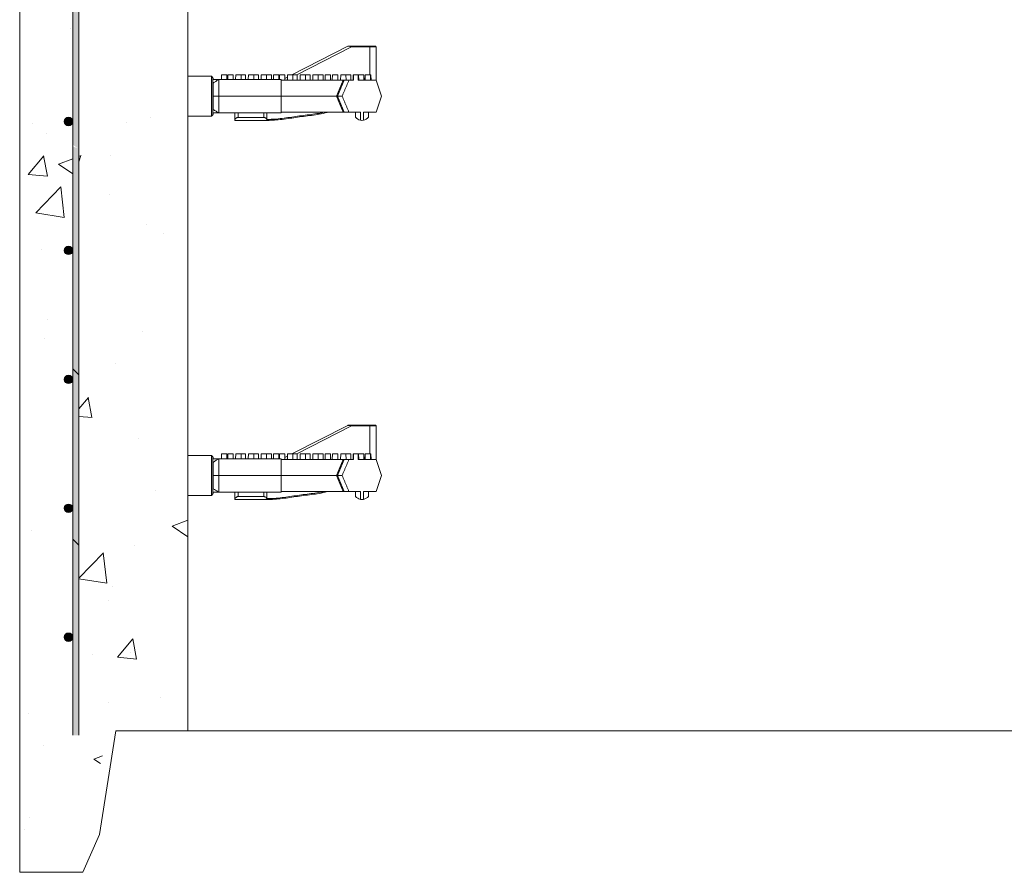
# Model space of a CAD drawing. Extents: x -2250 to 59940, y -20855 to 6070.
# Drawn here: x 56945 to 57724, y -1737 to -1063 of the extents above; entities that cross this region are included whole.
import ezdxf

# ---------------------------------------------------------------- set-up
doc = ezdxf.new("R2010")
doc.units = 0
doc.linetypes.add('SLD-Solid', pattern=[0])
doc.layers.get('0').update_dxf_attribs({"lineweight": 9})
doc.layers.add('OBJECT', color=7, linetype='Continuous', lineweight=15)

msp = doc.modelspace()

# ---------------------------------------------------------------- hatches: boundary and pattern name
at = {"lineweight": 5}
h = msp.add_hatch(dxfattribs=at)
h.set_pattern_fill('AR-CONC', color=256)
h.set_pattern_definition([(50, (10394.59, -1435.19), (182.18467, -15.9391), [19.05, -209.55]), (355, (10394.59, -1435.19), (-35.2434, 191.05685), [15.24, -167.6406]), (100.45144, (10409.77, -1436.51), (146.94125, 175.11775), [16.19, -178.09024]), (46.1842, (10394.59, -1384.39), (271.079, -42.0423), [28.575, -314.325]), (96.63556, (10417.18, -1387.9), (237.4041, 247.4261), [24.285, -267.1356]), (351.18415, (10394.6, -1384.4), (237.4041, 247.4261), [22.86, -251.4597]), (21, (10419.99, -1397.09), (151.6144, -102.2652), [19.05, -209.55]), (326, (10419.99, -1397.09), (61.802, 184.188), [15.24, -167.64]), (71.45144, (10432.62, -1405.6), (213.4164, 81.9228), [16.19, -178.08994]), (37.5, (10394.59, -1435.186), (3.0886, 84.55504), [0, -165.608, 0, -170.18, 0, -168.275]), (7.5, (10394.59, -1435.19), (66.81966, 100.18057), [0, -97.028, 0, -161.798, 0, -64.135]), (327.5, (10337.945, -1435.186), (135.5906, -5.72874), [0, -63.5, 0, -198.12, 0, -262.89]), (317.5, (10312.55, -1435.19), (148.12918, 25.4265), [0, -82.55, 0, -131.572, 0, -186.69])])
edge = h.paths.add_edge_path()
edge.add_line((57078.31448, -715.15178), (57015.31448, -715.12575))
edge.add_line((57015.31448, -715.12575), (57015.31448, -779.12575))
edge.add_line((57015.31448, -779.12575), (57009.31448, -779.12575))
edge.add_line((57009.31448, -779.12575), (57009.31448, -823.12575))
edge.add_line((57009.31448, -823.12575), (56945.31448, -823.12575))
edge.add_line((56945.31448, -823.12575), (56945.31448, -950.75894))
edge.add_line((56945.31448, -950.75894), (56948.19834, -950.75894))
edge.add_line((56948.19834, -950.75894), (56948.19834, -957.10886))
edge.add_line((56948.19834, -957.10886), (56967.24834, -957.10886))
edge.add_line((56967.24834, -957.10886), (56967.24834, -953.29893))
edge.add_line((56967.24834, -953.29893), (56969.28034, -953.29893))
edge.add_line((56969.28034, -953.29893), (56969.28034, -957.10886))
edge.add_line((56969.28034, -957.10886), (56987.21603, -957.10886))
edge.add_line((56987.21603, -957.10886), (56987.21603, -939.12149))
edge.add_arc((56983.88103, -939.12149), 3.335, -180, 0, ccw=False)
edge.add_arc((56983.88103, -939.12149), 3.335, 0, 180, ccw=False)
edge.add_line((56987.21603, -939.12149), (56987.21603, -861.62149))
edge.add_line((56987.21603, -861.62149), (56992.09603, -861.62149))
edge.add_line((56992.09603, -861.62149), (56992.09603, -957.10886))
edge.add_line((56992.09603, -957.10886), (57009.41233, -957.10886))
edge.add_line((57009.41233, -957.10886), (57009.41233, -953.29893))
edge.add_line((57009.41233, -953.29893), (57011.44434, -953.29893))
edge.add_line((57011.44434, -953.29893), (57011.44434, -957.10886))
edge.add_line((57011.44434, -957.10886), (57027.86448, -957.10886))
edge.add_line((57027.86448, -957.10886), (57027.86448, -950.75894))
edge.add_line((57027.86448, -950.75894), (57034.21448, -950.75894))
edge.add_line((57034.21448, -950.75894), (57034.21448, -957.10886))
edge.add_line((57034.21448, -957.10886), (57040.31448, -957.10886))
edge.add_line((57040.31448, -957.10886), (57040.31448, -962.53699))
edge.add_line((57040.31448, -962.53699), (57040.5606, -962.7831))
edge.add_line((57040.5606, -962.7831), (57040.5606, -989.53462))
edge.add_line((57040.5606, -989.53462), (57040.31448, -995.20886))
edge.add_line((57040.31448, -995.20886), (57034.21448, -995.20886))
edge.add_line((57034.21448, -995.20886), (57034.21448, -1001.5589))
edge.add_line((57034.21448, -1001.5589), (57027.86448, -1001.5589))
edge.add_line((57027.86448, -1001.5589), (57027.86448, -995.20886))
edge.add_line((57027.86448, -995.20886), (57011.44434, -995.20886))
edge.add_line((57011.44434, -995.20886), (57011.44434, -999.01891))
edge.add_line((57011.44434, -999.01891), (57009.41233, -999.01891))
edge.add_line((57009.41233, -999.01891), (57009.41233, -995.20886))
edge.add_line((57009.41233, -995.20886), (56992.09603, -995.20886))
edge.add_line((56992.09603, -995.20886), (56992.09603, -1628.62149))
edge.add_line((56992.09603, -1628.62149), (56987.21603, -1628.62149))
edge.add_line((56987.21603, -1628.62149), (56987.21603, -1551.12149))
edge.add_arc((56983.88103, -1551.12149), 3.335, -180, 0, ccw=False)
edge.add_arc((56983.88103, -1551.12149), 3.335, 0, 180, ccw=False)
edge.add_line((56987.21603, -1551.12149), (56987.21603, -1449.12149))
edge.add_arc((56983.88103, -1449.12149), 3.335, 180, 360, ccw=False)
edge.add_arc((56983.88103, -1449.12149), 3.335, 0, 180, ccw=False)
edge.add_line((56987.21603, -1449.12149), (56987.21603, -1347.12149))
edge.add_arc((56983.88103, -1347.12149), 3.335, 180, 360, ccw=False)
edge.add_arc((56983.88103, -1347.12149), 3.335, 0, 180, ccw=False)
edge.add_line((56987.21603, -1347.12149), (56987.21603, -1245.12149))
edge.add_arc((56983.88103, -1245.12149), 3.335, 180, 360, ccw=False)
edge.add_arc((56983.88103, -1245.12149), 3.335, 0, 180, ccw=False)
edge.add_line((56987.21603, -1245.12149), (56987.21603, -1143.12149))
edge.add_arc((56983.88103, -1143.12149), 3.335, 180, 360, ccw=False)
edge.add_arc((56983.88103, -1143.12149), 3.335, 0, 180, ccw=False)
edge.add_line((56987.21603, -1143.12149), (56987.21603, -1041.12149))
edge.add_arc((56983.88103, -1041.12149), 3.335, 180, 360, ccw=False)
edge.add_arc((56983.88103, -1041.12149), 3.335, 0, 180, ccw=False)
edge.add_line((56987.21603, -1041.12149), (56987.21603, -995.20886))
edge.add_line((56987.21603, -995.20886), (56969.28034, -995.20886))
edge.add_line((56969.28034, -995.20886), (56969.28034, -999.01891))
edge.add_line((56969.28034, -999.01891), (56967.24834, -999.01891))
edge.add_line((56967.24834, -999.01891), (56967.24834, -995.20886))
edge.add_line((56967.24834, -995.20886), (56948.19834, -995.20886))
edge.add_line((56948.19834, -995.20886), (56948.19834, -1001.5589))
edge.add_line((56948.19834, -1001.5589), (56945.31448, -1001.5589))
edge.add_line((56945.31448, -1001.5589), (56945.31448, -1737.12575))
edge.add_line((56945.31448, -1737.12575), (56983.31448, -1737.12575))
edge.add_line((56983.31448, -1737.12575), (56996.31448, -1707.12575))
edge.add_line((56996.31448, -1707.12575), (57015.31448, -1625.12575))
edge.add_line((57015.31448, -1625.12575), (57078.31449, -1625.15178))
edge.add_line((57078.31449, -1625.15178), (57078.31448, -715.15178))

# ---------------------------------------------------------------- linework, layer by layer
msp.add_line((56945.31448, -823.12575), (56945.31448, -1737.12575))
at = {"color": 7, "linetype": 'SLD-Solid', "lineweight": 15}
for p, q in [((56987.21603, -1628.62149), (56987.21603, -861.62149)), ((56987.21603, -1628.62149), (56987.21603, -861.62149)), ((56987.21603, -1628.62149), (56987.21603, -861.62149)), ((56992.09603, -861.62149), (56992.09603, -1628.62149)), ((56992.09603, -861.62149), (56992.09603, -1628.62149)), ((56992.09603, -861.62149), (56992.09603, -1628.62149)), ((57231.49358, -1123.17165), (57231.49358, -1123.17165)), ((57231.49358, -1423.14168), (57231.49358, -1423.14168))]:
    msp.add_line(p, q, dxfattribs=at)
at = {"color": 7, "linetype": 'SLD-Solid', "lineweight": 0}
for p, q in [((56992.09603, -1343.59533), (56987.21603, -1338.71533)), ((56992.09603, -1478.29923), (56987.21603, -1473.41923)), ((56992.09603, -1478.29923), (56987.21603, -1473.41923))]:
    msp.add_line(p, q, dxfattribs=at)
at = {"lineweight": 5}
msp.add_lwpolyline([(57078.31448, -715.12575), (58450.31448, -715.12575), (58450.31449, -1625.17781), (57078.31449, -1625.17781)], close=True, dxfattribs=at)
msp.add_lwpolyline([(57078.31448, -1625.12575), (57021.31448, -1625.12575), (57008.31448, -1707.12575), (56995.31448, -1737.12575), (56945.31448, -1737.12575)], dxfattribs=at)
at = {"color": 7, "linetype": 'SLD-Solid', "lineweight": 15}
for centre in [(56983.88103, -1143.12149), (56983.88103, -1143.12149), (56983.88103, -1245.12149), (56983.88103, -1347.12149), (56983.88103, -1449.12149), (56983.88103, -1449.12149), (56983.88103, -1551.12149), (56983.88103, -1551.12149)]:
    msp.add_circle(centre, 3.335, dxfattribs=at)
for points in [[(56987.21603, -1069.30771), (56991.01809, -938.40587), (56987.21603, -934.60381)], [(56991.01809, -1073.10977), (56991.01809, -938.40587), (56987.21603, -1069.30771)], [(56991.01809, -1073.10977), (56992.09603, -939.48381), (56991.01809, -938.40587)], [(56992.09603, -1074.18771), (56992.09603, -939.48381), (56991.01809, -1073.10977)], [(56987.21603, -1161.3295), (56991.01809, -1073.10977), (56987.21603, -1069.30771)], [(56987.21603, -1161.3295), (56991.01809, -1073.10977), (56987.21603, -1069.30771)], [(56991.01809, -1164.1175), (56991.01809, -1073.10977), (56987.21603, -1161.3295)], [(56991.01809, -1164.1175), (56991.01809, -1073.10977), (56987.21603, -1161.3295)], [(56991.01809, -1342.51739), (56992.09603, -1074.18771), (56991.01809, -1073.10977)], [(56991.01809, -1342.51739), (56992.09603, -1074.18771), (56991.01809, -1073.10977)], [(56992.09603, -1343.59533), (56992.09603, -1074.18771), (56991.01809, -1342.51739)], [(56992.09603, -1343.59533), (56992.09603, -1074.18771), (56991.01809, -1342.51739)], [(56981.52283, -1145.4797), (56981.52283, -1140.76329), (56980.54603, -1143.12149)], [(56981.52283, -1145.4797), (56981.52283, -1140.76329), (56980.54603, -1143.12149)], [(56983.88103, -1146.45649), (56983.88103, -1139.78649), (56981.52283, -1145.4797)], [(56981.52283, -1145.4797), (56983.88103, -1139.78649), (56981.52283, -1140.76329)], [(56983.88103, -1146.45649), (56983.88103, -1139.78649), (56981.52283, -1145.4797)], [(56981.52283, -1145.4797), (56983.88103, -1139.78649), (56981.52283, -1140.76329)], [(56983.88103, -1146.45649), (56986.23923, -1140.76329), (56983.88103, -1139.78649)], [(56983.88103, -1146.45649), (56986.23923, -1140.76329), (56983.88103, -1139.78649)], [(56986.23923, -1145.4797), (56986.23923, -1140.76329), (56983.88103, -1146.45649)], [(56986.23923, -1145.4797), (56986.23923, -1140.76329), (56983.88103, -1146.45649)], [(56986.23923, -1145.4797), (56987.21603, -1143.12149), (56986.23923, -1140.76329)], [(56986.23923, -1145.4797), (56987.21603, -1143.12149), (56986.23923, -1140.76329)], [(56987.21603, -1338.71533), (56991.01809, -1164.1175), (56987.21603, -1162.93129)], [(56991.01809, -1342.51739), (56991.01809, -1164.1175), (56987.21603, -1338.71533)], [(56981.52283, -1247.4797), (56981.52283, -1242.76329), (56980.54603, -1245.12149)], [(56983.88103, -1248.45649), (56983.88103, -1241.78649), (56981.52283, -1247.4797)], [(56981.52283, -1247.4797), (56983.88103, -1241.78649), (56981.52283, -1242.76329)], [(56983.88103, -1248.45649), (56986.23923, -1242.76329), (56983.88103, -1241.78649)], [(56986.23923, -1247.4797), (56986.23923, -1242.76329), (56983.88103, -1248.45649)], [(56986.23923, -1247.4797), (56987.21603, -1245.12149), (56986.23923, -1242.76329)], [(56987.21603, -1473.41923), (56991.01809, -1342.51739), (56987.21603, -1338.71533)], [(56987.21603, -1473.41923), (56991.01809, -1342.51739), (56987.21603, -1338.71533)], [(56981.52283, -1349.4797), (56981.52283, -1344.76329), (56980.54603, -1347.12149)], [(56983.88103, -1350.45649), (56983.88103, -1343.78649), (56981.52283, -1349.4797)], [(56981.52283, -1349.4797), (56983.88103, -1343.78649), (56981.52283, -1344.76329)], [(56983.88103, -1350.45649), (56986.23923, -1344.76329), (56983.88103, -1343.78649)], [(56986.23923, -1349.4797), (56986.23923, -1344.76329), (56983.88103, -1350.45649)], [(56986.23923, -1349.4797), (56987.21603, -1347.12149), (56986.23923, -1344.76329)], [(56991.01809, -1477.22129), (56991.01809, -1342.51739), (56987.21603, -1473.41923)], [(56991.01809, -1477.22129), (56991.01809, -1342.51739), (56987.21603, -1473.41923)], [(56991.01809, -1477.22129), (56992.09603, -1343.59533), (56991.01809, -1342.51739)], [(56991.01809, -1477.22129), (56992.09603, -1343.59533), (56991.01809, -1342.51739)], [(56992.09603, -1478.29923), (56992.09603, -1343.59533), (56991.01809, -1477.22129)], [(56992.09603, -1478.29923), (56992.09603, -1343.59533), (56991.01809, -1477.22129)], [(56981.52283, -1451.4797), (56981.52283, -1446.76329), (56980.54603, -1449.12149)], [(56981.52283, -1451.4797), (56981.52283, -1446.76329), (56980.54603, -1449.12149)], [(56983.88103, -1452.45649), (56983.88103, -1445.78649), (56981.52283, -1451.4797)], [(56981.52283, -1451.4797), (56983.88103, -1445.78649), (56981.52283, -1446.76329)], [(56983.88103, -1452.45649), (56983.88103, -1445.78649), (56981.52283, -1451.4797)], [(56981.52283, -1451.4797), (56983.88103, -1445.78649), (56981.52283, -1446.76329)], [(56983.88103, -1452.45649), (56986.23923, -1446.76329), (56983.88103, -1445.78649)], [(56983.88103, -1452.45649), (56986.23923, -1446.76329), (56983.88103, -1445.78649)], [(56986.23923, -1451.4797), (56986.23923, -1446.76329), (56983.88103, -1452.45649)], [(56986.23923, -1451.4797), (56986.23923, -1446.76329), (56983.88103, -1452.45649)], [(56986.23923, -1451.4797), (56987.21603, -1449.12149), (56986.23923, -1446.76329)], [(56986.23923, -1451.4797), (56987.21603, -1449.12149), (56986.23923, -1446.76329)], [(56987.21603, -1628.62149), (56991.01809, -1477.22129), (56987.21603, -1473.41923)], [(56987.21603, -1628.62149), (56991.01809, -1477.22129), (56987.21603, -1473.41923)], [(56991.01809, -1628.62149), (56991.01809, -1477.22129), (56987.21603, -1628.62149)], [(56991.01809, -1628.62149), (56991.01809, -1477.22129), (56987.21603, -1628.62149)], [(56991.01809, -1628.62149), (56992.09603, -1478.29923), (56991.01809, -1477.22129)], [(56991.01809, -1628.62149), (56992.09603, -1478.29923), (56991.01809, -1477.22129)], [(56992.09603, -1628.62149), (56992.09603, -1478.29923), (56991.01809, -1628.62149)], [(56992.09603, -1628.62149), (56992.09603, -1478.29923), (56991.01809, -1628.62149)], [(56981.52283, -1553.4797), (56981.52283, -1548.76329), (56980.54603, -1551.12149)], [(56981.52283, -1553.4797), (56981.52283, -1548.76329), (56980.54603, -1551.12149)], [(56983.88103, -1554.45649), (56983.88103, -1547.78649), (56981.52283, -1553.4797)], [(56981.52283, -1553.4797), (56983.88103, -1547.78649), (56981.52283, -1548.76329)], [(56983.88103, -1554.45649), (56983.88103, -1547.78649), (56981.52283, -1553.4797)], [(56981.52283, -1553.4797), (56983.88103, -1547.78649), (56981.52283, -1548.76329)], [(56983.88103, -1554.45649), (56986.23923, -1548.76329), (56983.88103, -1547.78649)], [(56983.88103, -1554.45649), (56986.23923, -1548.76329), (56983.88103, -1547.78649)], [(56986.23923, -1553.4797), (56986.23923, -1548.76329), (56983.88103, -1554.45649)], [(56986.23923, -1553.4797), (56986.23923, -1548.76329), (56983.88103, -1554.45649)], [(56986.23923, -1553.4797), (56987.21603, -1551.12149), (56986.23923, -1548.76329)], [(56986.23923, -1553.4797), (56987.21603, -1551.12149), (56986.23923, -1548.76329)]]:
    msp.add_solid(points)
at = {"layer": 'OBJECT'}
for p, q in [((57160.53978, -1106.12367), (57204.64194, -1083.51013)), ((57207.65717, -1083.96217), (57164.4366, -1106.12367)), ((57207.65717, -1083.96217), (57204.64194, -1083.51013)), ((57204.87373, -1083.45417), (57207.65717, -1083.45417)), ((57207.65717, -1083.96217), (57207.65717, -1083.45417)), ((57207.65717, -1083.45417), (57222.23725, -1083.45417)), ((57222.23725, -1083.96217), (57207.65717, -1083.96217)), ((57222.23725, -1083.96217), (57222.23725, -1083.45417)), ((57222.23725, -1083.45417), (57226.5868, -1083.45417)), ((57222.23725, -1083.96217), (57222.23725, -1106.12367)), ((57227.0948, -1083.96217), (57222.23725, -1083.96217)), ((57227.0948, -1110.44167), (57227.0948, -1083.96217)), ((57096.87358, -1107.26667), (57078.31448, -1107.26667)), ((57098.14358, -1108.53667), (57096.87358, -1107.26667)), ((57096.87358, -1123.14167), (57096.87358, -1107.26667)), ((57098.14358, -1108.53667), (57098.14358, -1123.14167)), ((57098.41793, -1108.75663), (57098.14358, -1108.85417)), ((57098.41793, -1109.93367), (57098.41793, -1108.75663)), ((57098.41793, -1133.59744), (57098.41793, -1112.68589)), ((57152.11858, -1109.93367), (57102.73593, -1109.93367)), ((57102.73593, -1109.93367), (57102.73593, -1123.14167)), ((57104.88333, -1106.12367), (57104.81683, -1109.93367)), ((57104.88333, -1106.12367), (57106.96753, -1106.12367)), ((57106.96753, -1106.12367), (57109.05173, -1106.12367)), ((57109.11823, -1109.93367), (57109.05173, -1106.12367)), ((57109.84817, -1106.12367), (57109.78167, -1109.93367)), ((57109.84817, -1106.12367), (57111.93237, -1106.12367)), ((57111.93237, -1106.12367), (57114.01657, -1106.12367)), ((57114.08308, -1109.93367), (57114.01657, -1106.12367)), ((57116.14423, -1106.12367), (57116.07772, -1109.93367)), ((57116.14423, -1106.12367), (57118.22842, -1106.12367)), ((57118.22842, -1106.12367), (57120.31262, -1106.12367)), ((57120.37913, -1109.93367), (57120.31262, -1106.12367)), ((57120.31262, -1106.12367), (57121.68792, -1106.12367)), ((57121.68792, -1106.12367), (57123.77212, -1106.12367)), ((57123.83863, -1109.93367), (57123.77212, -1106.12367)), ((57126.16018, -1106.12367), (57126.09368, -1109.93367)), ((57126.16018, -1106.12367), (57128.24438, -1106.12367)), ((57128.24438, -1106.12367), (57130.32858, -1106.12367)), ((57130.39508, -1109.93367), (57130.32858, -1106.12367)), ((57130.32858, -1106.12367), (57131.97285, -1106.12367)), ((57131.97285, -1106.12367), (57134.05705, -1106.12367)), ((57134.12355, -1109.93367), (57134.05705, -1106.12367)), ((57136.1847, -1106.12367), (57136.1182, -1109.93367)), ((57136.1847, -1106.12367), (57138.2689, -1106.12367)), ((57138.2689, -1106.12367), (57140.3531, -1106.12367)), ((57140.41961, -1109.93367), (57140.3531, -1106.12367)), ((57140.3531, -1106.12367), (57142.32629, -1106.12367)), ((57142.32629, -1106.12367), (57144.41049, -1106.12367)), ((57144.47699, -1109.93367), (57144.41049, -1106.12367)), ((57145.94025, -1106.12367), (57145.87375, -1109.93367)), ((57145.94025, -1106.12367), (57148.02445, -1106.12367)), ((57148.02445, -1106.12367), (57150.10865, -1106.12367)), ((57150.17516, -1109.93367), (57150.10865, -1106.12367)), ((57150.74904, -1106.12367), (57150.68254, -1109.93367)), ((57150.74904, -1106.12367), (57152.83324, -1106.12367)), ((57152.11858, -1109.93367), (57152.11858, -1123.14167)), ((57152.11858, -1110.44167), (57179.31888, -1110.44167)), ((57152.83324, -1106.12367), (57154.91744, -1106.12367)), ((57154.99281, -1110.44167), (57154.91744, -1106.12367)), ((57154.96731, -1108.98097), (57157.01353, -1107.93177)), ((57156.97834, -1109.94792), (57156.0154, -1110.44167)), ((57157.04509, -1106.12367), (57156.96972, -1110.44167)), ((57157.04509, -1106.12367), (57159.12929, -1106.12367)), ((57159.12929, -1106.12367), (57161.21349, -1106.12367)), ((57161.28886, -1110.44167), (57161.21349, -1106.12367)), ((57161.21349, -1106.12367), (57162.58879, -1106.12367)), ((57162.58879, -1106.12367), (57164.67299, -1106.12367)), ((57164.74836, -1110.44167), (57164.67299, -1106.12367)), ((57167.06105, -1106.12367), (57166.98568, -1110.44167)), ((57167.06105, -1106.12367), (57169.14525, -1106.12367)), ((57169.14525, -1106.12367), (57171.22945, -1106.12367)), ((57171.30482, -1110.44167), (57171.22945, -1106.12367)), ((57171.22945, -1106.12367), (57172.87372, -1106.12367)), ((57172.87372, -1106.12367), (57174.95792, -1106.12367)), ((57175.03329, -1110.44167), (57174.95792, -1106.12367)), ((57177.08557, -1106.12367), (57177.0102, -1110.44167)), ((57177.08557, -1106.12367), (57179.16977, -1106.12367)), ((57179.16977, -1106.12367), (57181.25397, -1106.12367)), ((57179.31888, -1110.44167), (57200.77746, -1110.44167)), ((57181.32934, -1110.44167), (57181.25397, -1106.12367)), ((57181.25397, -1106.12367), (57183.22716, -1106.12367)), ((57183.22716, -1106.12367), (57185.31136, -1106.12367)), ((57185.38673, -1110.44167), (57185.31136, -1106.12367)), ((57186.84112, -1106.12367), (57186.76575, -1110.44167)), ((57186.84112, -1106.12367), (57188.92532, -1106.12367)), ((57188.92532, -1106.12367), (57191.00952, -1106.12367)), ((57191.08489, -1110.44167), (57191.00952, -1106.12367)), ((57192.57513, -1106.12367), (57192.49976, -1110.44167)), ((57192.57513, -1106.12367), (57194.65933, -1106.12367)), ((57194.65933, -1106.12367), (57196.74353, -1106.12367)), ((57200.96746, -1110.44167), (57195.6784, -1123.14167)), ((57196.56858, -1123.14167), (57201.90448, -1110.44167)), ((57196.8189, -1110.44167), (57196.74353, -1106.12367)), ((57199.13159, -1106.12367), (57199.05621, -1110.44167)), ((57199.13159, -1106.12367), (57201.21579, -1106.12367)), ((57201.21579, -1106.12367), (57203.29999, -1106.12367)), ((57203.37536, -1110.44167), (57203.29999, -1106.12367)), ((57203.29999, -1106.12367), (57204.94425, -1106.12367)), ((57204.94425, -1106.12367), (57207.02845, -1106.12367)), ((57209.26008, -1110.44167), (57205.64255, -1110.44167)), ((57207.10382, -1110.44167), (57207.02845, -1106.12367)), ((57209.01268, -1106.12367), (57208.93731, -1110.44167)), ((57209.01288, -1106.12367), (57208.93751, -1110.44167)), ((57209.07797, -1106.12367), (57209.0026, -1110.44167)), ((57209.01288, -1106.12367), (57209.07797, -1106.12367)), ((57209.07797, -1106.12367), (57209.34611, -1106.12367)), ((57209.26008, -1110.44167), (57209.2709, -1109.89632)), ((57209.2709, -1109.89632), (57209.34611, -1106.12367)), ((57212.97823, -1106.12367), (57209.34611, -1106.12367)), ((57212.97823, -1106.12367), (57213.24637, -1106.12367)), ((57212.97823, -1106.12367), (57213.05344, -1109.89632)), ((57213.05344, -1109.89632), (57213.06426, -1110.44167)), ((57227.0948, -1110.44167), (57213.06426, -1110.44167)), ((57213.32174, -1110.44167), (57213.24637, -1106.12367)), ((57213.24637, -1106.12367), (57213.32451, -1106.12367)), ((57213.39988, -1110.44167), (57213.32451, -1106.12367)), ((57213.32451, -1106.12367), (57215.29769, -1106.12367)), ((57215.29769, -1106.12367), (57217.38189, -1106.12367)), ((57217.45726, -1110.44167), (57217.38189, -1106.12367)), ((57218.35731, -1106.12367), (57218.28194, -1110.44167)), ((57218.42299, -1106.12367), (57218.34762, -1110.44167)), ((57218.35731, -1106.12367), (57218.42299, -1106.12367)), ((57218.42299, -1106.12367), (57220.50719, -1106.12367)), ((57220.50719, -1106.12367), (57222.59139, -1106.12367)), ((57222.66677, -1110.44167), (57222.59139, -1106.12367)), ((57222.59139, -1106.12367), (57222.66224, -1106.12367)), ((57222.65688, -1106.12367), (57223.08006, -1106.12367)), ((57222.73761, -1110.44167), (57222.66224, -1106.12367)), ((57222.66224, -1106.12367), (57222.66918, -1106.12367)), ((57222.74455, -1110.44167), (57222.66918, -1106.12367)), ((57223.15543, -1110.44167), (57223.08006, -1106.12367)), ((57231.49358, -1123.14167), (57227.0948, -1110.44167)), ((57096.87358, -1139.01667), (57096.87358, -1123.14167)), ((57098.14358, -1123.14167), (57098.14358, -1137.74667)), ((57098.41793, -1123.14167), (57102.73593, -1123.14167)), ((57152.11858, -1123.14167), (57102.73593, -1123.14167)), ((57102.73593, -1123.14167), (57102.73593, -1136.34967)), ((57152.11858, -1123.14167), (57179.99248, -1123.14167)), ((57152.11858, -1123.14167), (57152.11858, -1136.34967)), ((57179.99248, -1123.14167), (57195.44918, -1123.14167)), ((57195.6784, -1123.14167), (57200.96746, -1135.84167)), ((57196.56858, -1123.14167), (57201.90448, -1135.84167)), ((57227.0948, -1135.84167), (57231.49358, -1123.14167)), ((57098.41793, -1137.52671), (57098.41793, -1136.34967)), ((57152.11858, -1136.34967), (57102.73593, -1136.34967)), ((57115.43593, -1136.34967), (57115.43593, -1141.69481)), ((57117.97593, -1139.88169), (57117.97593, -1136.34967)), ((57138.29593, -1136.34967), (57138.29593, -1139.88169)), ((57140.83593, -1141.69481), (57140.83593, -1136.34967)), ((57152.11858, -1135.84167), (57179.31888, -1135.84167)), ((57179.31888, -1135.84167), (57200.77746, -1135.84167)), ((57205.64255, -1135.84167), (57214.69254, -1135.84167)), ((57210.88254, -1139.7107), (57210.88254, -1135.84167)), ((57214.69254, -1142.06523), (57214.69254, -1135.84167)), ((57217.23254, -1135.84167), (57227.0948, -1135.84167)), ((57217.23254, -1135.84167), (57217.23254, -1142.06523)), ((57221.04254, -1139.7107), (57221.04254, -1135.84167)), ((57078.31448, -1139.01667), (57096.87358, -1139.01667)), ((57096.87358, -1139.01667), (57098.14358, -1137.74667)), ((57098.14358, -1137.42917), (57098.41793, -1137.52671)), ((57115.43593, -1142.19167), (57115.43593, -1141.69481)), ((57115.43593, -1142.19167), (57141.7121, -1142.19167)), ((57117.97593, -1139.88169), (57138.29593, -1139.88169)), ((57140.83593, -1141.69481), (57140.83593, -1142.14528)), ((57141.15027, -1142.16665), (57142.68858, -1142.15549)), ((57160.53978, -1406.12368), (57204.64194, -1383.51014)), ((57207.65717, -1383.96218), (57164.4366, -1406.12368)), ((57207.65717, -1383.96218), (57204.64194, -1383.51014)), ((57204.87373, -1383.45418), (57207.65717, -1383.45418)), ((57207.65717, -1383.96218), (57207.65717, -1383.45418)), ((57207.65717, -1383.45418), (57222.23725, -1383.45418)), ((57222.23725, -1383.96218), (57207.65717, -1383.96218)), ((57222.23725, -1383.96218), (57222.23725, -1383.45418)), ((57222.23725, -1383.45418), (57226.5868, -1383.45418)), ((57222.23725, -1383.96218), (57222.23725, -1406.12368)), ((57227.0948, -1383.96218), (57222.23725, -1383.96218)), ((57227.0948, -1410.44168), (57227.0948, -1383.96218)), ((57096.87358, -1407.26668), (57078.31448, -1407.26668)), ((57098.14358, -1408.53668), (57096.87358, -1407.26668)), ((57096.87358, -1423.14168), (57096.87358, -1407.26668)), ((57098.14358, -1408.53668), (57098.14358, -1423.14168)), ((57098.41793, -1408.75664), (57098.14358, -1408.85418)), ((57098.41793, -1409.93368), (57098.41793, -1408.75664)), ((57104.88333, -1406.12368), (57104.81683, -1409.93368)), ((57104.88333, -1406.12368), (57106.96753, -1406.12368)), ((57106.96753, -1406.12368), (57109.05173, -1406.12368)), ((57109.11823, -1409.93368), (57109.05173, -1406.12368)), ((57109.84817, -1406.12368), (57109.78167, -1409.93368)), ((57109.84817, -1406.12368), (57111.93237, -1406.12368)), ((57111.93237, -1406.12368), (57114.01657, -1406.12368)), ((57114.08308, -1409.93368), (57114.01657, -1406.12368)), ((57116.14423, -1406.12368), (57116.07772, -1409.93368)), ((57116.14423, -1406.12368), (57118.22842, -1406.12368)), ((57118.22842, -1406.12368), (57120.31262, -1406.12368)), ((57120.37913, -1409.93368), (57120.31262, -1406.12368)), ((57120.31262, -1406.12368), (57121.68792, -1406.12368)), ((57121.68792, -1406.12368), (57123.77212, -1406.12368)), ((57123.83863, -1409.93368), (57123.77212, -1406.12368)), ((57126.16018, -1406.12368), (57126.09368, -1409.93368)), ((57126.16018, -1406.12368), (57128.24438, -1406.12368)), ((57128.24438, -1406.12368), (57130.32858, -1406.12368)), ((57130.39508, -1409.93368), (57130.32858, -1406.12368)), ((57130.32858, -1406.12368), (57131.97285, -1406.12368)), ((57131.97285, -1406.12368), (57134.05705, -1406.12368)), ((57134.12355, -1409.93368), (57134.05705, -1406.12368)), ((57136.1847, -1406.12368), (57136.1182, -1409.93368)), ((57136.1847, -1406.12368), (57138.2689, -1406.12368)), ((57138.2689, -1406.12368), (57140.3531, -1406.12368)), ((57140.41961, -1409.93368), (57140.3531, -1406.12368)), ((57140.3531, -1406.12368), (57142.32629, -1406.12368)), ((57142.32629, -1406.12368), (57144.41049, -1406.12368)), ((57144.47699, -1409.93368), (57144.41049, -1406.12368)), ((57145.94025, -1406.12368), (57145.87375, -1409.93368)), ((57145.94025, -1406.12368), (57148.02445, -1406.12368)), ((57148.02445, -1406.12368), (57150.10865, -1406.12368)), ((57150.17516, -1409.93368), (57150.10865, -1406.12368)), ((57150.74904, -1406.12368), (57150.68254, -1409.93368)), ((57150.74904, -1406.12368), (57152.83324, -1406.12368)), ((57152.83324, -1406.12368), (57154.91744, -1406.12368)), ((57154.99281, -1410.44168), (57154.91744, -1406.12368)), ((57154.96731, -1408.98098), (57157.01353, -1407.93178)), ((57157.04509, -1406.12368), (57156.96972, -1410.44168)), ((57157.04509, -1406.12368), (57159.12929, -1406.12368)), ((57159.12929, -1406.12368), (57161.21349, -1406.12368)), ((57161.28886, -1410.44168), (57161.21349, -1406.12368)), ((57161.21349, -1406.12368), (57162.58879, -1406.12368)), ((57162.58879, -1406.12368), (57164.67299, -1406.12368)), ((57164.74836, -1410.44168), (57164.67299, -1406.12368)), ((57167.06105, -1406.12368), (57166.98568, -1410.44168)), ((57167.06105, -1406.12368), (57169.14525, -1406.12368)), ((57169.14525, -1406.12368), (57171.22945, -1406.12368)), ((57171.30482, -1410.44168), (57171.22945, -1406.12368)), ((57171.22945, -1406.12368), (57172.87372, -1406.12368)), ((57172.87372, -1406.12368), (57174.95792, -1406.12368)), ((57175.03329, -1410.44168), (57174.95792, -1406.12368)), ((57177.08557, -1406.12368), (57177.0102, -1410.44168)), ((57177.08557, -1406.12368), (57179.16977, -1406.12368)), ((57179.16977, -1406.12368), (57181.25397, -1406.12368)), ((57181.32934, -1410.44168), (57181.25397, -1406.12368)), ((57181.25397, -1406.12368), (57183.22716, -1406.12368)), ((57183.22716, -1406.12368), (57185.31136, -1406.12368)), ((57185.38673, -1410.44168), (57185.31136, -1406.12368)), ((57186.84112, -1406.12368), (57186.76575, -1410.44168)), ((57186.84112, -1406.12368), (57188.92532, -1406.12368)), ((57188.92532, -1406.12368), (57191.00952, -1406.12368)), ((57191.08489, -1410.44168), (57191.00952, -1406.12368)), ((57192.57513, -1406.12368), (57192.49976, -1410.44168)), ((57192.57513, -1406.12368), (57194.65933, -1406.12368)), ((57194.65933, -1406.12368), (57196.74353, -1406.12368)), ((57196.8189, -1410.44168), (57196.74353, -1406.12368)), ((57199.13159, -1406.12368), (57199.05621, -1410.44168)), ((57199.13159, -1406.12368), (57201.21579, -1406.12368)), ((57201.21579, -1406.12368), (57203.29999, -1406.12368)), ((57203.37536, -1410.44168), (57203.29999, -1406.12368)), ((57203.29999, -1406.12368), (57204.94425, -1406.12368)), ((57204.94425, -1406.12368), (57207.02845, -1406.12368)), ((57207.10382, -1410.44168), (57207.02845, -1406.12368)), ((57209.01268, -1406.12368), (57208.93731, -1410.44168)), ((57209.01288, -1406.12368), (57208.93751, -1410.44168)), ((57209.07797, -1406.12368), (57209.0026, -1410.44168)), ((57209.01288, -1406.12368), (57209.07797, -1406.12368)), ((57209.07797, -1406.12368), (57209.34611, -1406.12368)), ((57209.2709, -1409.89633), (57209.34611, -1406.12368)), ((57212.97823, -1406.12368), (57209.34611, -1406.12368)), ((57212.97823, -1406.12368), (57213.24637, -1406.12368)), ((57212.97823, -1406.12368), (57213.05344, -1409.89633)), ((57213.32174, -1410.44168), (57213.24637, -1406.12368)), ((57213.24637, -1406.12368), (57213.32451, -1406.12368)), ((57213.39988, -1410.44168), (57213.32451, -1406.12368)), ((57213.32451, -1406.12368), (57215.29769, -1406.12368)), ((57215.29769, -1406.12368), (57217.38189, -1406.12368)), ((57217.45726, -1410.44168), (57217.38189, -1406.12368)), ((57218.35731, -1406.12368), (57218.28194, -1410.44168)), ((57218.42299, -1406.12368), (57218.34762, -1410.44168)), ((57218.35731, -1406.12368), (57218.42299, -1406.12368)), ((57218.42299, -1406.12368), (57220.50719, -1406.12368)), ((57220.50719, -1406.12368), (57222.59139, -1406.12368)), ((57222.66677, -1410.44168), (57222.59139, -1406.12368)), ((57222.59139, -1406.12368), (57222.66224, -1406.12368)), ((57222.65688, -1406.12368), (57223.08006, -1406.12368)), ((57222.73761, -1410.44168), (57222.66224, -1406.12368)), ((57222.66224, -1406.12368), (57222.66918, -1406.12368)), ((57222.74455, -1410.44168), (57222.66918, -1406.12368)), ((57223.15543, -1410.44168), (57223.08006, -1406.12368)), ((57098.41793, -1433.59745), (57098.41793, -1412.6859)), ((57152.11858, -1409.93368), (57102.73593, -1409.93368)), ((57102.73593, -1409.93368), (57102.73593, -1423.14168)), ((57152.11858, -1409.93368), (57152.11858, -1423.14168)), ((57152.11858, -1410.44168), (57179.31888, -1410.44168)), ((57156.97834, -1409.94793), (57156.0154, -1410.44168)), ((57179.31888, -1410.44168), (57200.77746, -1410.44168)), ((57200.96746, -1410.44168), (57195.6784, -1423.14168)), ((57196.56858, -1423.14168), (57201.90448, -1410.44168)), ((57209.26008, -1410.44168), (57205.64255, -1410.44168)), ((57209.26008, -1410.44168), (57209.2709, -1409.89633)), ((57213.05344, -1409.89633), (57213.06426, -1410.44168)), ((57227.0948, -1410.44168), (57213.06426, -1410.44168)), ((57231.49358, -1423.14168), (57227.0948, -1410.44168)), ((57096.87358, -1439.01668), (57096.87358, -1423.14168)), ((57098.14358, -1423.14168), (57098.14358, -1437.74668)), ((57098.41793, -1423.14168), (57102.73593, -1423.14168)), ((57152.11858, -1423.14168), (57102.73593, -1423.14168)), ((57102.73593, -1423.14168), (57102.73593, -1436.34968)), ((57152.11858, -1423.14168), (57179.99248, -1423.14168)), ((57152.11858, -1423.14168), (57152.11858, -1436.34968)), ((57179.99248, -1423.14168), (57195.44918, -1423.14168)), ((57195.6784, -1423.14168), (57200.96746, -1435.84168)), ((57196.56858, -1423.14168), (57201.90448, -1435.84168)), ((57227.0948, -1435.84168), (57231.49358, -1423.14168)), ((57078.31448, -1439.01668), (57096.87358, -1439.01668)), ((57096.87358, -1439.01668), (57098.14358, -1437.74668)), ((57098.14358, -1437.42918), (57098.41793, -1437.52672)), ((57098.41793, -1437.52672), (57098.41793, -1436.34968)), ((57152.11858, -1436.34968), (57102.73593, -1436.34968)), ((57115.43593, -1436.34968), (57115.43593, -1441.69482)), ((57117.97593, -1439.8817), (57117.97593, -1436.34968)), ((57117.97593, -1439.8817), (57138.29593, -1439.8817)), ((57138.29593, -1436.34968), (57138.29593, -1439.8817)), ((57140.83593, -1441.69482), (57140.83593, -1436.34968)), ((57152.11858, -1435.84168), (57179.31888, -1435.84168)), ((57179.31888, -1435.84168), (57200.77746, -1435.84168)), ((57205.64255, -1435.84168), (57214.69254, -1435.84168)), ((57210.88254, -1439.71071), (57210.88254, -1435.84168)), ((57214.69254, -1442.06524), (57214.69254, -1435.84168)), ((57217.23254, -1435.84168), (57227.0948, -1435.84168)), ((57217.23254, -1435.84168), (57217.23254, -1442.06524)), ((57221.04254, -1439.71071), (57221.04254, -1435.84168)), ((57115.43593, -1442.19168), (57115.43593, -1441.69482)), ((57115.43593, -1442.19168), (57141.7121, -1442.19168)), ((57140.83593, -1441.69482), (57140.83593, -1442.14529)), ((57141.15027, -1442.16666), (57142.68858, -1442.1555))]:
    msp.add_line(p, q, dxfattribs=at)
for centre, radius, start, end in [((57204.87373, -1083.96217), 0.508, 90, 117.14664441), ((57226.5868, -1083.96217), 0.508, 0, 90), ((57215.96254, -1135.75031), 6.44135, 217.94008418, 258.62886096), ((57215.96254, -1135.75031), 6.44135, 258.62886096, 281.37113904), ((57215.96254, -1135.75031), 6.44135, 281.37113904, 322.05991582), ((57204.87373, -1383.96218), 0.508, 90, 117.14664441), ((57226.5868, -1383.96218), 0.508, 0, 90), ((57215.96254, -1435.75033), 6.44135, 217.94008418, 258.62886096), ((57215.96254, -1435.75033), 6.44135, 281.37113904, 322.05991582), ((57215.96254, -1435.75033), 6.44135, 258.62886096, 281.37113904)]:
    msp.add_arc(centre, radius, start, end, dxfattribs=at)
for points, knots in [([(57098.41793, -1112.68589), (57098.5783, -1112.56875), (57099.34456, -1112.00904), (57100.77243, -1111.07139), (57102.08077, -1110.31329), (57102.73593, -1109.93367)], [0, 0, 0, 0, 0.116713219, 0.557684978, 1, 1, 1, 1]), ([(57102.73593, -1109.93367), (57102.32482, -1109.93367), (57101.36936, -1109.93367), (57099.90707, -1109.93367), (57098.91495, -1109.93367), (57098.41793, -1109.93367)], [0, 0, 0, 0, 0.273724688, 0.636164841, 1, 1, 1, 1]), ([(57205.64386, -1110.44167), (57205.04945, -1111.85336), (57204.15767, -1113.9713), (57202.96468, -1116.7939), (57202.068, -1118.91076), (57201.16948, -1121.02685), (57200.56847, -1122.43673), (57200.26796, -1123.14167)], [0, 0, 0, 0, 0.333201871, 0.499901068, 0.666600373, 0.833300092, 1, 1, 1, 1]), ([(57201.02455, -1110.44167), (57201.01153, -1110.44167), (57200.9628, -1110.44167), (57201.29934, -1110.44167), (57201.5648, -1110.44167), (57201.79806, -1110.44167), (57201.90448, -1110.44167)], [0, 0, 0, 0, 0.161403747, 0.6040191172, 0.8193401953, 1, 1, 1, 1]), ([(57201.90448, -1110.44167), (57202.70071, -1110.44167), (57204.17219, -1110.44167), (57205.18092, -1110.44167), (57205.64383, -1110.44167)], [0, 0, 0, 0, 0.541103535, 1, 1, 1, 1]), ([(57195.68087, -1123.14167), (57195.67993, -1123.14167), (57195.60951, -1123.14167), (57195.8457, -1123.14167), (57196.32706, -1123.14167), (57196.56858, -1123.14167)], [0, 0, 0, 0, 0.006679959, 0.50159257, 1, 1, 1, 1]), ([(57196.56858, -1123.14167), (57197.35142, -1123.14167), (57198.71726, -1123.14167), (57199.80406, -1123.14167), (57200.26796, -1123.14167)], [0, 0, 0, 0, 0.573149943, 1, 1, 1, 1]), ([(57200.26796, -1123.14167), (57200.86816, -1124.5509), (57201.76864, -1126.66517), (57202.96359, -1129.48694), (57203.85856, -1131.60453), (57204.75202, -1133.72275), (57205.34658, -1135.13536), (57205.64386, -1135.84167)], [0, 0, 0, 0, 0.333202039, 0.499901282, 0.666600643, 0.833300287, 1, 1, 1, 1]), ([(57102.73593, -1136.34967), (57101.99726, -1135.9244), (57100.51276, -1135.06973), (57099.11845, -1134.08978), (57098.41793, -1133.59744)], [0, 0, 0, 0, 0.497589446, 1, 1, 1, 1]), ([(57098.41793, -1136.34967), (57099.2485, -1136.34967), (57100.63079, -1136.34967), (57102.13539, -1136.34967), (57102.73593, -1136.34967)], [0, 0, 0, 0, 0.600860526, 1, 1, 1, 1]), ([(57185.91813, -1135.84167), (57184.5502, -1136.1252), (57181.1631, -1136.82725), (57175.68526, -1137.54166), (57167.52084, -1138.50166), (57159.4125, -1139.81439), (57151.28262, -1140.87405), (57145.76095, -1141.36817), (57142.27316, -1141.41171), (57140.83593, -1141.42966)], [0, 0, 0, 0, 0.092149196, 0.228168416, 0.364228089, 0.634592623, 0.769916411, 0.905188299, 1, 1, 1, 1]), ([(57143.0394, -1142.17098), (57143.75431, -1142.14785), (57146.53, -1142.05804), (57151.35506, -1141.63515), (57159.50539, -1140.56949), (57167.67429, -1139.25057), (57175.93785, -1138.27661), (57182.28174, -1137.45567), (57186.44495, -1136.46602), (57188.55086, -1135.96542)], [0, 0, 0, 0, 0.04667253, 0.181208873, 0.315796545, 0.583027705, 0.720963213, 0.858852327, 1, 1, 1, 1]), ([(57201.02455, -1135.84167), (57201.01153, -1135.84167), (57200.9628, -1135.84167), (57201.29934, -1135.84167), (57201.5648, -1135.84167), (57201.79806, -1135.84167), (57201.90448, -1135.84167)], [0, 0, 0, 0, 0.161403747, 0.604019117, 0.819340195, 1, 1, 1, 1]), ([(57201.90448, -1135.84167), (57202.70071, -1135.84167), (57204.17219, -1135.84167), (57205.18092, -1135.84167), (57205.64383, -1135.84167)], [0, 0, 0, 0, 0.541103535, 1, 1, 1, 1]), ([(57117.97593, -1139.88169), (57117.74839, -1139.90316), (57117.29516, -1139.94592), (57116.60515, -1140.27223), (57115.98712, -1140.74624), (57115.52712, -1141.28733), (57115.4649, -1141.56536), (57115.43593, -1141.69481)], [0, 0, 0, 0, 0.154362638, 0.307460111, 0.545173503, 0.78822497, 1, 1, 1, 1]), ([(57140.83593, -1141.69481), (57140.80212, -1141.55325), (57140.73465, -1141.27075), (57140.24856, -1140.71207), (57139.60934, -1140.23033), (57138.90177, -1139.92885), (57138.4841, -1139.89634), (57138.29593, -1139.88169)], [0, 0, 0, 0, 0.229630526, 0.458266533, 0.716420787, 0.872240234, 1, 1, 1, 1]), ([(57143.0394, -1142.17098), (57143.07052, -1142.17024), (57143.10763, -1142.16935), (57143.13929, -1142.16705), (57143.14576, -1142.16614), (57143.14756, -1142.16537), (57143.14562, -1142.16456), (57143.13878, -1142.16357), (57143.11328, -1142.16165), (57142.98385, -1142.15685), (57142.4284, -1142.14815), (57141.68232, -1142.14416), (57141.04459, -1142.14501), (57140.83593, -1142.14528)], [0, 0, 0, 0, 0.0387361306, 0.0461841142, 0.0498627829, 0.0535806651, 0.0567388979, 0.060989538, 0.0688880224, 0.0961970309, 0.2270137181, 0.7470836535, 1, 1, 1, 1]), ([(57141.69367, -1142.19136), (57141.72622, -1142.19115), (57141.90904, -1142.18996), (57142.37124, -1142.18519), (57142.78743, -1142.17634), (57143.0394, -1142.17098)], [0, 0, 0, 0, 0.078755177, 0.442253582, 1, 1, 1, 1]), ([(57098.41793, -1412.6859), (57098.5783, -1412.56877), (57099.34456, -1412.00905), (57100.77243, -1411.0714), (57102.08077, -1410.3133), (57102.73593, -1409.93368)], [0, 0, 0, 0, 0.116713219, 0.557684978, 1, 1, 1, 1]), ([(57102.73593, -1409.93368), (57102.32482, -1409.93368), (57101.36936, -1409.93368), (57099.90707, -1409.93368), (57098.91495, -1409.93368), (57098.41793, -1409.93368)], [0, 0, 0, 0, 0.273724688, 0.636164841, 1, 1, 1, 1]), ([(57205.64386, -1410.44168), (57205.04945, -1411.85337), (57204.15767, -1413.97131), (57202.96468, -1416.79391), (57202.068, -1418.91078), (57201.16948, -1421.02687), (57200.56847, -1422.43674), (57200.26796, -1423.14168)], [0, 0, 0, 0, 0.333201871, 0.499901068, 0.666600373, 0.833300092, 1, 1, 1, 1]), ([(57201.02455, -1410.44168), (57201.01153, -1410.44168), (57200.9628, -1410.44168), (57201.29934, -1410.44168), (57201.5648, -1410.44168), (57201.79806, -1410.44168), (57201.90448, -1410.44168)], [0, 0, 0, 0, 0.161403747, 0.6040191172, 0.8193401953, 1, 1, 1, 1]), ([(57201.90448, -1410.44168), (57202.70071, -1410.44168), (57204.17219, -1410.44168), (57205.18092, -1410.44168), (57205.64383, -1410.44168)], [0, 0, 0, 0, 0.541103535, 1, 1, 1, 1]), ([(57195.68087, -1423.14168), (57195.67993, -1423.14168), (57195.60951, -1423.14168), (57195.8457, -1423.14168), (57196.32706, -1423.14168), (57196.56858, -1423.14168)], [0, 0, 0, 0, 0.006679959, 0.50159257, 1, 1, 1, 1]), ([(57196.56858, -1423.14168), (57197.35142, -1423.14168), (57198.71726, -1423.14168), (57199.80406, -1423.14168), (57200.26796, -1423.14168)], [0, 0, 0, 0, 0.573149943, 1, 1, 1, 1]), ([(57200.26796, -1423.14168), (57200.86816, -1424.55091), (57201.76864, -1426.66518), (57202.96359, -1429.48695), (57203.85856, -1431.60454), (57204.75202, -1433.72277), (57205.34658, -1435.13537), (57205.64386, -1435.84168)], [0, 0, 0, 0, 0.333202039, 0.499901282, 0.666600643, 0.833300287, 1, 1, 1, 1]), ([(57102.73593, -1436.34968), (57101.99726, -1435.92441), (57100.51276, -1435.06974), (57099.11845, -1434.08979), (57098.41793, -1433.59745)], [0, 0, 0, 0, 0.497589446, 1, 1, 1, 1]), ([(57098.41793, -1436.34968), (57099.2485, -1436.34968), (57100.63079, -1436.34968), (57102.13539, -1436.34968), (57102.73593, -1436.34968)], [0, 0, 0, 0, 0.600860526, 1, 1, 1, 1]), ([(57117.97593, -1439.8817), (57117.74839, -1439.90317), (57117.29516, -1439.94593), (57116.60515, -1440.27224), (57115.98712, -1440.74625), (57115.52712, -1441.28734), (57115.4649, -1441.56537), (57115.43593, -1441.69482)], [0, 0, 0, 0, 0.154362638, 0.307460111, 0.545173503, 0.78822497, 1, 1, 1, 1]), ([(57140.83593, -1441.69482), (57140.80212, -1441.55327), (57140.73465, -1441.27076), (57140.24856, -1440.71209), (57139.60934, -1440.23034), (57138.90177, -1439.92886), (57138.4841, -1439.89635), (57138.29593, -1439.8817)], [0, 0, 0, 0, 0.229630526, 0.458266533, 0.716420787, 0.872240234, 1, 1, 1, 1]), ([(57185.91813, -1435.84168), (57184.5502, -1436.12521), (57181.1631, -1436.82727), (57175.68526, -1437.54167), (57167.52084, -1438.50167), (57159.4125, -1439.8144), (57151.28262, -1440.87406), (57145.76095, -1441.36818), (57142.27316, -1441.41172), (57140.83593, -1441.42967)], [0, 0, 0, 0, 0.092149196, 0.228168416, 0.364228089, 0.634592623, 0.769916411, 0.905188299, 1, 1, 1, 1]), ([(57143.0394, -1442.171), (57143.75431, -1442.14786), (57146.53, -1442.05805), (57151.35506, -1441.63516), (57159.50539, -1440.5695), (57167.67429, -1439.25059), (57175.93785, -1438.27662), (57182.28174, -1437.45568), (57186.44495, -1436.46603), (57188.55086, -1435.96543)], [0, 0, 0, 0, 0.04667253, 0.181208873, 0.315796545, 0.583027705, 0.720963213, 0.858852327, 1, 1, 1, 1]), ([(57201.02455, -1435.84168), (57201.01153, -1435.84168), (57200.9628, -1435.84168), (57201.29934, -1435.84168), (57201.5648, -1435.84168), (57201.79806, -1435.84168), (57201.90448, -1435.84168)], [0, 0, 0, 0, 0.161403747, 0.604019117, 0.819340195, 1, 1, 1, 1]), ([(57201.90448, -1435.84168), (57202.70071, -1435.84168), (57204.17219, -1435.84168), (57205.18092, -1435.84168), (57205.64383, -1435.84168)], [0, 0, 0, 0, 0.541103535, 1, 1, 1, 1]), ([(57143.0394, -1442.171), (57143.07052, -1442.17025), (57143.10763, -1442.16936), (57143.13929, -1442.16706), (57143.14576, -1442.16615), (57143.14756, -1442.16538), (57143.14562, -1442.16457), (57143.13878, -1442.16359), (57143.11328, -1442.16166), (57142.98385, -1442.15686), (57142.4284, -1442.14816), (57141.68232, -1442.14418), (57141.04459, -1442.14502), (57140.83593, -1442.14529)], [0, 0, 0, 0, 0.0387361306, 0.0461841142, 0.0498627829, 0.0535806651, 0.0567388979, 0.060989538, 0.0688880224, 0.0961970309, 0.2270137181, 0.7470836535, 1, 1, 1, 1]), ([(57141.69367, -1442.19138), (57141.72622, -1442.19116), (57141.90904, -1442.18997), (57142.37124, -1442.1852), (57142.78743, -1442.17635), (57143.0394, -1442.171)], [0, 0, 0, 0, 0.078755177, 0.442253582, 1, 1, 1, 1])]:
    msp.add_open_spline(points, degree=3, knots=knots, dxfattribs=at)

doc.saveas('drawing.dxf')
